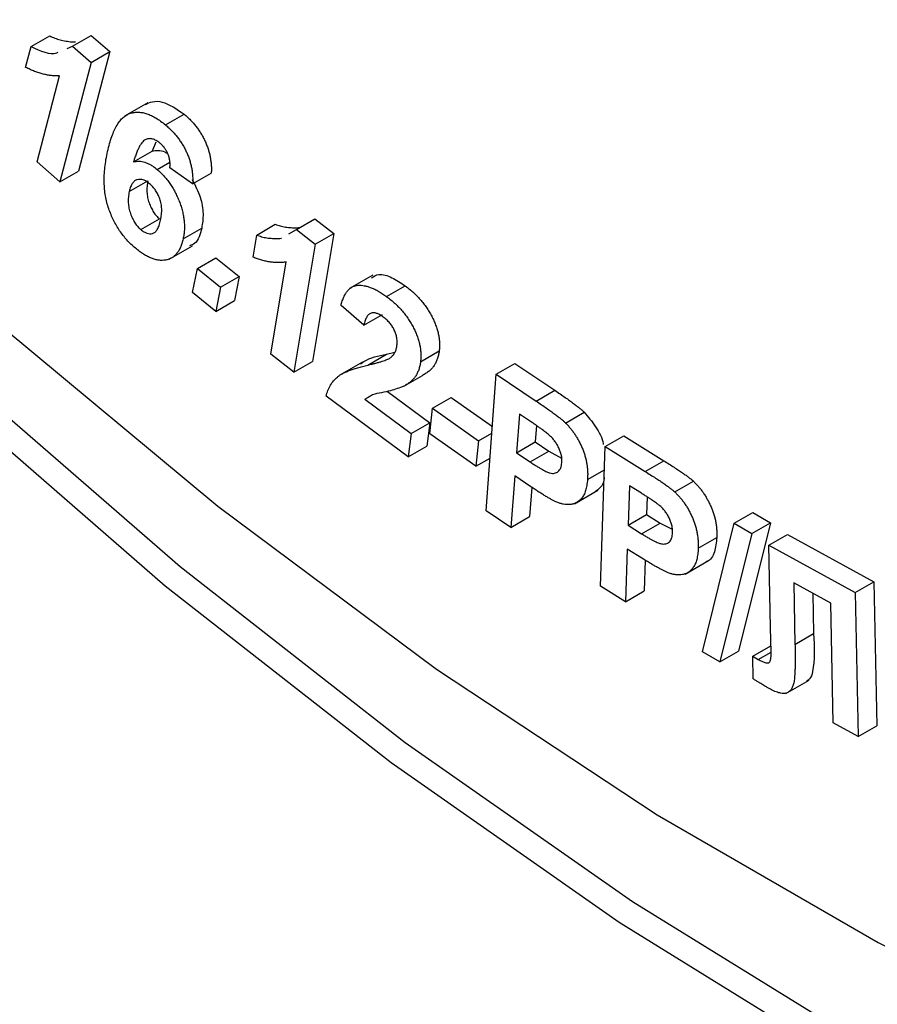
# Model space of a CAD drawing. Units: millimetres. Extents: x -191 to 1327, y -65 to 739.
# Drawn here: x 567 to 577, y 357 to 368 of the extents above; entities that cross this region are included whole.
import ezdxf

# ---------------------------------------------------------------- set-up
doc = ezdxf.new("R2010")
doc.units = ezdxf.units.MM
doc.header["$LTSCALE"] = 2

msp = doc.modelspace()

# ---------------------------------------------------------------- linework, layer by layer
at = {"color": 7, "linetype": 'Continuous', "lineweight": 25}
for p, q in [((567.25744, 367.88894), (567.46958, 368.0114)), ((567.72998, 367.89454), (567.94211, 368.01701)), ((567.94211, 368.01701), (568.15204, 367.83203)), ((567.19597, 367.65356), (567.25744, 367.88894)), ((567.66834, 367.86911), (567.72998, 367.89454)), ((567.72998, 367.89454), (567.9399, 367.70957)), ((568.15204, 367.83203), (567.7965, 366.47224)), ((567.9399, 367.70957), (568.15204, 367.83203)), ((567.9399, 367.70957), (567.58437, 366.34978)), ((567.32544, 366.57777), (567.58125, 367.5561)), ((568.5853, 367.25124), (568.32013, 367.09816)), ((568.78663, 366.99951), (568.99876, 367.12197)), ((568.42288, 366.5778), (568.63501, 366.70026)), ((568.67905, 366.80238), (568.63501, 366.70026)), ((567.58437, 366.34978), (567.32544, 366.57777)), ((567.58437, 366.34978), (567.7965, 366.47224)), ((568.69172, 366.49227), (568.8367, 366.57597)), ((569.09627, 366.32743), (568.83734, 366.51093)), ((568.37472, 366.24116), (568.58685, 366.36362)), ((569.09627, 366.32743), (569.3084, 366.44989)), ((568.50673, 365.80772), (568.71886, 365.93018)), ((570.27613, 365.80956), (570.48826, 365.93202)), ((570.48826, 365.93202), (570.70215, 365.76536)), ((568.98748, 365.70226), (569.19962, 365.82472)), ((569.82484, 365.74654), (570.03697, 365.869)), ((570.19107, 365.75902), (570.27613, 365.80956)), ((570.27613, 365.80956), (570.49002, 365.6429)), ((569.78319, 365.49415), (569.82484, 365.74654)), ((570.70215, 365.76536), (570.46106, 364.3094)), ((570.49002, 365.6429), (570.70215, 365.76536)), ((568.83081, 365.47079), (569.09597, 365.62386)), ((570.49002, 365.6429), (570.24893, 364.18694)), ((569.1495, 365.3657), (569.36164, 365.48817)), ((569.36164, 365.48817), (569.62538, 365.2744)), ((569.09624, 365.09188), (569.1495, 365.3657)), ((569.1495, 365.3657), (569.41325, 365.15194)), ((569.98518, 364.39253), (570.15856, 365.44004)), ((569.41325, 365.15194), (569.62538, 365.2744)), ((569.62538, 365.2744), (569.57213, 365.00058)), ((571.14738, 365.29135), (570.88221, 365.13827)), ((569.41325, 365.15194), (569.35999, 364.87812)), ((571.30333, 365.04572), (571.51546, 365.16818)), ((569.35999, 364.87812), (569.09624, 365.09188)), ((569.35999, 364.87812), (569.57213, 365.00058)), ((571.04582, 364.72068), (570.78433, 364.94556)), ((571.04582, 364.72068), (571.25795, 364.84314)), ((570.24893, 364.18694), (569.98518, 364.39253)), ((571.08916, 364.26678), (571.30129, 364.38924)), ((571.30129, 364.38924), (571.39851, 364.41445)), ((571.68946, 364.30495), (571.9016, 364.42741)), ((570.24893, 364.18694), (570.46106, 364.3094)), ((571.02706, 364.30045), (570.76189, 364.14737)), ((572.55069, 364.1629), (572.76282, 364.28536)), ((572.76282, 364.28536), (573.21694, 363.98002)), ((571.49909, 364.02653), (571.71122, 364.14899)), ((572.43538, 362.61077), (572.55069, 364.1629)), ((572.55069, 364.1629), (573.00481, 363.85756)), ((571.54782, 363.22275), (570.61492, 363.91277)), ((571.05403, 363.87911), (571.11645, 363.91515)), ((571.31191, 363.96775), (571.79479, 363.61069)), ((571.82602, 363.77622), (572.03815, 363.89868)), ((572.03815, 363.89868), (572.50641, 363.56685)), ((573.00481, 363.85756), (573.21694, 363.98002)), ((571.05403, 363.87911), (571.58266, 363.48823)), ((571.7957, 363.48621), (571.82602, 363.77622)), ((571.82602, 363.77622), (572.34898, 363.40562)), ((572.81415, 363.71016), (572.78157, 363.26966)), ((572.95098, 363.61808), (572.81415, 363.71016)), ((573.33967, 363.60798), (573.5518, 363.73044)), ((571.58266, 363.48823), (571.79479, 363.61069)), ((571.79479, 363.61069), (571.75995, 363.34522)), ((573.00754, 363.57926), (572.9937, 363.39213)), ((571.58266, 363.48823), (571.54782, 363.22275)), ((572.31867, 363.11561), (571.7957, 363.48621)), ((572.34898, 363.40562), (572.50095, 363.49335)), ((573.79175, 363.33919), (574.00388, 363.46165)), ((574.00388, 363.46165), (574.458, 363.17921)), ((571.54782, 363.22275), (571.75995, 363.34522)), ((572.34898, 363.40562), (572.31867, 363.11561)), ((572.78157, 363.26966), (572.9937, 363.39213)), ((572.9937, 363.39213), (573.14867, 363.28795)), ((573.73764, 361.75174), (573.79175, 363.33919)), ((573.79175, 363.33919), (574.24587, 363.05675)), ((572.78157, 363.26966), (572.93653, 363.16548)), ((572.93653, 363.16548), (573.14867, 363.28795)), ((573.14867, 363.28795), (573.29311, 363.20745)), ((572.31867, 363.11561), (572.4798, 363.20862)), ((574.24587, 363.05675), (574.458, 363.17921)), ((572.76174, 363.00599), (572.7184, 362.42057)), ((572.94617, 362.88186), (572.76174, 363.00599)), ((573.58897, 362.96354), (573.78275, 363.07541)), ((574.06541, 362.89463), (574.05011, 362.44416)), ((574.20224, 362.80975), (574.06541, 362.89463)), ((574.58157, 362.82369), (574.79371, 362.94615)), ((572.95518, 362.87602), (572.93053, 362.54303)), ((573.44033, 362.68926), (573.7055, 362.84233)), ((574.26905, 362.76718), (574.26224, 362.56662)), ((572.7184, 362.42057), (572.43538, 362.61077)), ((574.05011, 362.44416), (574.26224, 362.56662)), ((574.26224, 362.56662), (574.41721, 362.47029)), ((575.25709, 362.46903), (575.46922, 362.59149)), ((575.46922, 362.59149), (575.67093, 362.47309)), ((572.7184, 362.42057), (572.93053, 362.54303)), ((574.05011, 362.44416), (574.20507, 362.34783)), ((574.20507, 362.34783), (574.41721, 362.47029)), ((574.41721, 362.47029), (574.55242, 362.40182)), ((574.8973, 361.00668), (575.25709, 362.46903)), ((575.25709, 362.46903), (575.45879, 362.35063)), ((575.67093, 362.47309), (575.30746, 361.01286)), ((575.45879, 362.35063), (575.67093, 362.47309)), ((575.45879, 362.35063), (575.09533, 360.8904)), ((575.65248, 362.2189), (575.86462, 362.34136)), ((575.86462, 362.34136), (576.84652, 361.802)), ((574.84872, 362.18334), (575.06085, 362.3058)), ((575.65248, 362.2189), (576.63439, 361.67954)), ((575.67175, 361.28361), (575.65248, 362.2189)), ((574.04105, 362.17427), (574.02065, 361.5756)), ((574.22547, 362.05962), (574.04105, 362.17427)), ((574.24471, 362.04813), (574.23278, 361.69806)), ((574.70147, 361.88951), (574.96663, 362.04258)), ((576.35704, 361.55798), (575.9355, 361.78955)), ((575.9355, 361.78955), (575.94994, 361.08997)), ((576.63439, 361.67954), (576.84652, 361.802)), ((576.84652, 361.802), (576.88052, 360.16369)), ((574.02065, 361.5756), (573.73764, 361.75174)), ((574.02065, 361.5756), (574.23278, 361.69806)), ((576.15262, 361.67028), (576.16208, 361.21243)), ((576.63439, 361.67954), (576.66838, 360.04122)), ((576.38537, 360.19675), (576.35704, 361.55798)), ((575.67883, 361.00112), (575.67175, 361.28361)), ((575.94994, 361.08997), (576.16208, 361.21243)), ((575.09533, 360.8904), (574.8973, 361.00668)), ((575.09533, 360.8904), (575.30746, 361.01286)), ((575.46891, 360.95416), (575.677, 361.07429)), ((575.53208, 360.91834), (575.67878, 361.00303)), ((575.47429, 360.69817), (575.46891, 360.95416)), ((575.46891, 360.95416), (575.53208, 360.91834)), ((575.84492, 360.52937), (576.11009, 360.68245)), ((576.66838, 360.04122), (576.38537, 360.19675)), ((576.66838, 360.04122), (576.88052, 360.16369))]:
    msp.add_line(p, q, dxfattribs=at)
at = {"color": 7, "linetype": 'Continuous', "lineweight": 25, "flags": 128}
for points in [[(598.47995, 351.94177), (596.35411, 351.49774), (594.09949, 351.28132), (591.75801, 351.3019), (589.34126, 351.55936), (586.86121, 352.05244), (584.33013, 352.77869), (581.76057, 353.73452), (579.16525, 354.91519), (576.55701, 356.31486), (573.94877, 357.9266), (571.35345, 359.74243), (568.78389, 361.75335), (566.25282, 363.94941), (563.77276, 366.31974), (561.35601, 368.8526), (559.01453, 371.53544), (556.75991, 374.35499), (554.60331, 377.29728), (552.55541, 380.34775), (550.62635, 383.49129), (549.07341, 386.25048)], [(549.57329, 385.91487), (550.86665, 383.63261), (552.78835, 380.50106), (554.82844, 377.46223), (556.97681, 374.53115), (559.22284, 371.72235), (561.5554, 369.04974), (563.96293, 366.52654), (566.43353, 364.16525), (568.95495, 361.97756), (571.51471, 359.97431), (574.10014, 358.1654), (576.69843, 356.55981), (579.29673, 355.16548), (581.88215, 353.98931), (584.44192, 353.03712), (586.96334, 352.31364), (589.43393, 351.82244), (591.84147, 351.56596), (594.17402, 351.54547), (596.42005, 351.76106), (598.56843, 352.21167), (598.80905, 352.27855)], [(550.46768, 385.34891), (551.68844, 383.24123), (553.57528, 380.23261), (555.57713, 377.31981), (557.68355, 374.51801), (559.88357, 371.84183), (562.16572, 369.30521), (564.5181, 366.92137), (566.92844, 364.70275), (569.38419, 362.6609), (571.87253, 360.80648), (574.38051, 359.14915), (576.89504, 357.69754), (579.40301, 356.45923), (581.89135, 355.44067), (584.3471, 354.64717), (586.75744, 354.08287), (589.10982, 353.75071), (591.39197, 353.65242), (593.59199, 353.78851), (594.90201, 353.98888)]]:
    msp.add_lwpolyline(points, dxfattribs=at)
at = {"color": 7, "linetype": 'Continuous', "lineweight": 25}
for points, knots in [([(567.46958, 368.0114), (567.48862, 368.00257), (567.52847, 367.98407), (567.58983, 367.96523), (567.65531, 367.95114), (567.71168, 367.94415), (567.74734, 367.94228), (567.76008, 367.94242), (567.76142, 367.94244)], [0, 0, 0, 0, 0.104938186, 0.219643669, 0.345075679, 0.481485343, 0.551762243, 0.56, 0.56, 0.56, 0.56]), ([(567.25744, 367.88894), (567.36425, 367.84021), (567.47786, 367.78838), (567.55912, 367.82392), (567.56398, 367.82605)], [0, 0, 0, 0, 0.94018337, 1, 1, 1, 1]), ([(567.58125, 367.5561), (567.5664, 367.5559), (567.53676, 367.55548), (567.49115, 367.55855), (567.44449, 367.56547), (567.39677, 367.57611), (567.34807, 367.58961), (567.29816, 367.60751), (567.2474, 367.62843), (567.21318, 367.64515), (567.19597, 367.65356)], [0, 0, 0, 0, 0.1240792, 0.24767434, 0.37057896, 0.49410622, 0.61881011, 0.74471882, 0.87166945, 1, 1, 1, 1]), ([(568.56054, 367.2325), (568.58524, 367.24461), (568.6406, 367.27174), (568.78798, 367.26625), (568.9146, 367.17958), (568.99876, 367.12197)], [0, 0, 0, 0, 0.21264398, 0.47661885, 1, 1, 1, 1]), ([(568.12796, 366.6957), (568.13516, 366.72623), (568.14906, 366.78522), (568.17502, 366.86539), (568.20314, 366.93595), (568.2342, 366.99611), (568.26804, 367.04617), (568.30532, 367.08514), (568.34502, 367.11458), (568.38782, 367.13343), (568.43299, 367.14263), (568.47927, 367.14517), (568.52731, 367.13928), (568.57649, 367.12708), (568.62728, 367.10589), (568.6793, 367.07833), (568.73282, 367.04284), (568.76846, 367.01414), (568.78663, 366.99951)], [0, 0, 0, 0, 0.09237153, 0.17851539, 0.25827626, 0.33235422, 0.40093567, 0.4647516, 0.52439518, 0.58084839, 0.63492111, 0.68725716, 0.73835844, 0.78908344, 0.83990826, 0.89136757, 0.94463115, 1, 1, 1, 1]), ([(568.99876, 367.12197), (569.01138, 367.11112), (569.03617, 367.08982), (569.07162, 367.05471), (569.10487, 367.01868), (569.13567, 366.98098), (569.16448, 366.94232), (569.19058, 366.90167), (569.2148, 366.86002), (569.23631, 366.81702), (569.25544, 366.77306), (569.27188, 366.72834), (569.28516, 366.68311), (569.29577, 366.63738), (569.30331, 366.59107), (569.30816, 366.54408), (569.30975, 366.49677), (569.30886, 366.46577), (569.3084, 366.44989)], [0, 0, 0, 0, 0.06703613, 0.13163009, 0.19403899, 0.25426047, 0.31360964, 0.37208769, 0.43068143, 0.48922446, 0.54789721, 0.60765133, 0.66775632, 0.72896589, 0.79273059, 0.85905409, 0.92784471, 1, 1, 1, 1]), ([(568.78663, 366.99951), (568.79925, 366.98866), (568.82404, 366.96736), (568.85948, 366.93225), (568.89274, 366.89622), (568.92354, 366.85852), (568.95235, 366.81986), (568.97845, 366.77921), (569.00266, 366.73756), (569.02418, 366.69456), (569.04331, 366.6506), (569.05975, 366.60588), (569.07303, 366.56065), (569.08364, 366.51492), (569.09117, 366.46861), (569.09602, 366.42162), (569.09762, 366.37431), (569.09673, 366.34331), (569.09627, 366.32743)], [0, 0, 0, 0, 0.06703613, 0.13163009, 0.19403899, 0.25426047, 0.31360964, 0.37208769, 0.43068143, 0.48922446, 0.54789721, 0.60765133, 0.66775632, 0.72896589, 0.79273059, 0.85905409, 0.92784471, 1, 1, 1, 1]), ([(568.72204, 366.79308), (568.71516, 366.79857), (568.70169, 366.80934), (568.68123, 366.82188), (568.6611, 366.8322), (568.6413, 366.83832), (568.62166, 366.84225), (568.60229, 366.84281), (568.58327, 366.84021), (568.56412, 366.83476), (568.54539, 366.82415), (568.52731, 366.80725), (568.50923, 366.78451), (568.49149, 366.75529), (568.47407, 366.71967), (568.45657, 366.67816), (568.43932, 366.63033), (568.42852, 366.59584), (568.42288, 366.5778)], [0, 0, 0, 0, 0.04205958, 0.08246112, 0.12292661, 0.16307132, 0.20442175, 0.24714847, 0.29180601, 0.33888071, 0.39074161, 0.4498795, 0.51785848, 0.59491244, 0.68144277, 0.77793865, 0.88383919, 1, 1, 1, 1]), ([(568.44441, 365.59703), (568.42767, 365.61161), (568.39478, 365.64026), (568.34808, 365.68885), (568.3047, 365.74029), (568.26512, 365.79538), (568.22841, 365.85318), (568.19592, 365.91471), (568.16623, 365.97909), (568.14023, 366.04679), (568.11884, 366.11778), (568.10305, 366.19193), (568.09295, 366.26895), (568.08919, 366.34857), (568.08993, 366.4318), (568.09711, 366.51757), (568.10965, 366.60653), (568.12171, 366.66525), (568.12796, 366.6957)], [0, 0, 0, 0, 0.0536472, 0.10544963, 0.15602576, 0.20579845, 0.25574237, 0.30648955, 0.35864946, 0.41270018, 0.46941939, 0.5295594, 0.5941514, 0.66329853, 0.73818332, 0.81924279, 0.90624565, 1, 1, 1, 1]), ([(568.63501, 366.70026), (568.68122, 366.70956), (568.73744, 366.72088), (568.80202, 366.67811), (568.81352, 366.6705)], [0, 0, 0, 0, 0.82187853, 1, 1, 1, 1]), ([(568.83734, 366.51093), (568.83825, 366.52501), (568.83997, 366.55173), (568.83716, 366.59289), (568.8288, 366.63226), (568.81609, 366.66946), (568.79822, 366.7044), (568.77671, 366.73716), (568.75088, 366.76739), (568.73189, 366.78431), (568.72204, 366.79308)], [0, 0, 0, 0, 0.15561025, 0.29540689, 0.41954389, 0.53524105, 0.64649657, 0.75864969, 0.87487493, 1, 1, 1, 1]), ([(568.42288, 366.5778), (568.43313, 366.58029), (568.45331, 366.5852), (568.48536, 366.58706), (568.51831, 366.58347), (568.55177, 366.57556), (568.58606, 366.56179), (568.62081, 366.54378), (568.65629, 366.52076), (568.67977, 366.50189), (568.69172, 366.49227)], [0, 0, 0, 0, 0.13236062, 0.2605021, 0.3840129, 0.50609904, 0.62688698, 0.74832372, 0.87185852, 1, 1, 1, 1]), ([(568.69172, 366.49227), (568.70503, 366.48067), (568.73134, 366.45774), (568.76878, 366.41884), (568.80403, 366.37741), (568.83689, 366.33322), (568.8675, 366.28628), (568.89535, 366.23637), (568.92117, 366.18389), (568.94421, 366.12912), (568.96435, 366.07341), (568.98017, 366.01781), (568.99228, 365.96302), (568.99955, 365.90909), (569.00287, 365.85593), (569.00239, 365.8032), (568.99716, 365.75172), (568.99075, 365.71897), (568.98748, 365.70226)], [0, 0, 0, 0, 0.06024728, 0.11906125, 0.17654081, 0.23425905, 0.29195496, 0.35059335, 0.41138725, 0.47405612, 0.53765592, 0.60054925, 0.66352859, 0.72663877, 0.79191345, 0.85866166, 0.92788086, 1, 1, 1, 1]), ([(568.60702, 366.32984), (568.59478, 366.33934), (568.5707, 366.35804), (568.53399, 366.37437), (568.4987, 366.38097), (568.47113, 366.37796), (568.45019, 366.37095), (568.43571, 366.36165), (568.42236, 366.34944), (568.41058, 366.33366), (568.39932, 366.31565), (568.38987, 366.29372), (568.38126, 366.26901), (568.37694, 366.25061), (568.37472, 366.24116)], [0, 0, 0, 0, 0.109464908, 0.215326094, 0.322889022, 0.437127774, 0.497166826, 0.558637154, 0.622993924, 0.689789754, 0.760437515, 0.835397574, 0.91547533, 1, 1, 1, 1]), ([(568.58685, 366.36362), (568.58459, 366.35297), (568.58021, 366.33226), (568.57674, 366.29975), (568.57484, 366.26808), (568.57538, 366.23657), (568.5782, 366.20527), (568.58321, 366.17429), (568.59062, 366.14357), (568.60027, 366.1135), (568.61163, 366.08458), (568.62377, 366.05706), (568.63704, 366.03138), (568.65146, 366.00748), (568.66668, 365.98512), (568.68321, 365.96478), (568.70069, 365.94644), (568.71278, 365.93562), (568.71886, 365.93018)], [0, 0, 0, 0, 0.08488992, 0.16495432, 0.24076443, 0.31267068, 0.38119641, 0.44768628, 0.51134247, 0.57365763, 0.6340121, 0.69110964, 0.74585706, 0.7977862, 0.84909408, 0.89959196, 0.94947945, 1, 1, 1, 1]), ([(569.09099, 366.37824), (569.12537, 366.31103), (569.19224, 366.18034), (569.22292, 365.98256), (569.20739, 365.87737), (569.19962, 365.82472)], [0, 0, 0, 0, 0.34586319, 0.67261588, 1, 1, 1, 1]), ([(568.73082, 365.91422), (568.73313, 365.92529), (568.73759, 365.94663), (568.74179, 365.97943), (568.74413, 366.01117), (568.74454, 366.04199), (568.74267, 366.07202), (568.73832, 366.10123), (568.73229, 366.12942), (568.72361, 366.15682), (568.71335, 366.18298), (568.70212, 366.20791), (568.68938, 366.2315), (568.67561, 366.25399), (568.66013, 366.27498), (568.64361, 366.2947), (568.62588, 366.31331), (568.61339, 366.32426), (568.60702, 366.32984)], [0, 0, 0, 0, 0.09059199, 0.1747569, 0.25367937, 0.32768569, 0.39645166, 0.46062108, 0.52150551, 0.57940143, 0.63524881, 0.68885649, 0.74015632, 0.79145614, 0.8424475, 0.89367631, 0.94575096, 1, 1, 1, 1]), ([(568.37472, 366.24116), (568.37246, 366.23051), (568.36808, 366.20979), (568.36461, 366.17729), (568.36271, 366.14562), (568.36325, 366.11411), (568.36607, 366.08281), (568.37108, 366.05183), (568.37849, 366.0211), (568.38813, 365.99104), (568.3995, 365.96211), (568.41164, 365.9346), (568.42491, 365.90892), (568.43933, 365.88502), (568.45455, 365.86266), (568.47108, 365.84231), (568.48856, 365.82398), (568.50065, 365.81316), (568.50673, 365.80772)], [0, 0, 0, 0, 0.08488992, 0.16495432, 0.24076443, 0.31267068, 0.38119641, 0.44768628, 0.51134247, 0.57365763, 0.6340121, 0.69110964, 0.74585706, 0.7977862, 0.84909408, 0.89959196, 0.94947945, 1, 1, 1, 1]), ([(568.50673, 365.80772), (568.5186, 365.79858), (568.54174, 365.78077), (568.57688, 365.76488), (568.61039, 365.75852), (568.63638, 365.76195), (568.65574, 365.77009), (568.66976, 365.7798), (568.68237, 365.7937), (568.69424, 365.81069), (568.70511, 365.8312), (568.7146, 365.85567), (568.72334, 365.88352), (568.72827, 365.90377), (568.73082, 365.91422)], [0, 0, 0, 0, 0.10507478, 0.20493993, 0.30628077, 0.412936, 0.46988114, 0.53026285, 0.59504916, 0.66478998, 0.7388788, 0.81932195, 0.90680885, 1, 1, 1, 1]), ([(569.19962, 365.82472), (569.18218, 365.75498), (569.15785, 365.65766), (569.08261, 365.63116), (569.06129, 365.62365)], [0, 0, 0, 0, 0.71671688, 1, 1, 1, 1]), ([(570.03697, 365.869), (570.05586, 365.86211), (570.0953, 365.84773), (570.15525, 365.83564), (570.21874, 365.8289), (570.27304, 365.82845), (570.30733, 365.83075), (570.31959, 365.83242), (570.32095, 365.83262)], [0, 0, 0, 0, 0.105191802, 0.219651818, 0.34482745, 0.480973142, 0.551225969, 0.56, 0.56, 0.56, 0.56]), ([(568.98748, 365.70226), (568.98323, 365.6851), (568.97493, 365.65164), (568.95808, 365.60672), (568.93794, 365.56778), (568.91466, 365.53452), (568.88822, 365.50693), (568.8584, 365.48529), (568.82498, 365.47016), (568.78883, 365.46063), (568.75038, 365.4572), (568.71061, 365.45878), (568.66923, 365.46744), (568.62664, 365.48145), (568.58278, 365.50107), (568.53761, 365.52751), (568.49119, 365.55895), (568.46022, 365.58416), (568.44441, 365.59703)], [0, 0, 0, 0, 0.07147741, 0.13942544, 0.20483012, 0.26807368, 0.32972239, 0.39064291, 0.45127584, 0.51229883, 0.57295997, 0.63233099, 0.69112039, 0.7498984, 0.81003866, 0.87097749, 0.9341104, 1, 1, 1, 1]), ([(569.82484, 365.74654), (569.84373, 365.73965), (569.88316, 365.72527), (569.94312, 365.71318), (570.00661, 365.70644), (570.06091, 365.70598), (570.0952, 365.70829), (570.10746, 365.70996), (570.10882, 365.71016)], [0, 0, 0, 0, 0.105191802, 0.219651818, 0.34482745, 0.480973142, 0.551225969, 0.56, 0.56, 0.56, 0.56]), ([(570.15856, 365.44004), (570.1445, 365.43781), (570.1164, 365.43334), (570.07238, 365.43149), (570.02724, 365.43281), (569.9807, 365.43825), (569.9331, 365.44661), (569.88429, 365.45881), (569.83426, 365.47449), (569.80032, 365.48755), (569.78319, 365.49415)], [0, 0, 0, 0, 0.12374542, 0.24735569, 0.37061748, 0.49456732, 0.61918169, 0.7445767, 0.8711249, 1, 1, 1, 1]), ([(571.12975, 365.25929), (571.15645, 365.2761), (571.21897, 365.31548), (571.36333, 365.26856), (571.46472, 365.20166), (571.51546, 365.16818)], [0, 0, 0, 0, 0.27131557, 0.63527133, 1, 1, 1, 1]), ([(570.78433, 364.94556), (570.78908, 364.96287), (570.79829, 364.99645), (570.81595, 365.04138), (570.83602, 365.08007), (570.85856, 365.11255), (570.88425, 365.1379), (570.91242, 365.1569), (570.94313, 365.16973), (570.97691, 365.17496), (571.01246, 365.17493), (571.04943, 365.17086), (571.08811, 365.16144), (571.12824, 365.14791), (571.16996, 365.12932), (571.21315, 365.10585), (571.25784, 365.0782), (571.28796, 365.0567), (571.30333, 365.04572)], [0, 0, 0, 0, 0.07731678, 0.14998899, 0.21843901, 0.28317192, 0.34469601, 0.4038538, 0.46142864, 0.51838805, 0.57519402, 0.63201449, 0.68954354, 0.74796176, 0.80801475, 0.86973261, 0.93349271, 1, 1, 1, 1]), ([(571.51546, 365.16818), (571.53214, 365.15549), (571.56462, 365.13079), (571.61123, 365.0898), (571.65484, 365.048), (571.69489, 365.00362), (571.73213, 364.95803), (571.76581, 364.9103), (571.79648, 364.86111), (571.82317, 364.81056), (571.8468, 364.75981), (571.86625, 364.70948), (571.88242, 364.65999), (571.89441, 364.61138), (571.90196, 364.56383), (571.90586, 364.51711), (571.90645, 364.47092), (571.90323, 364.44204), (571.9016, 364.42741)], [0, 0, 0, 0, 0.0761297, 0.14824795, 0.2170871, 0.28305072, 0.34677403, 0.40932028, 0.47055881, 0.53151369, 0.59158538, 0.65018443, 0.70736974, 0.76435318, 0.82133185, 0.87914993, 0.93879111, 1, 1, 1, 1]), ([(571.30333, 365.04572), (571.32001, 365.03303), (571.35248, 365.00833), (571.39909, 364.96734), (571.44271, 364.92554), (571.48276, 364.88116), (571.51999, 364.83557), (571.55368, 364.78784), (571.58435, 364.73865), (571.61103, 364.68809), (571.63466, 364.63735), (571.65412, 364.58702), (571.67029, 364.53753), (571.68227, 364.48892), (571.68983, 364.44137), (571.69373, 364.39465), (571.69432, 364.34846), (571.6911, 364.31957), (571.68946, 364.30495)], [0, 0, 0, 0, 0.0761297, 0.14824795, 0.2170871, 0.28305072, 0.34677403, 0.40932028, 0.47055881, 0.53151369, 0.59158538, 0.65018443, 0.70736974, 0.76435318, 0.82133185, 0.87914993, 0.93879111, 1, 1, 1, 1]), ([(571.26565, 364.81361), (571.25235, 364.8227), (571.22682, 364.84015), (571.18931, 364.85706), (571.15538, 364.86293), (571.13, 364.85984), (571.11189, 364.85214), (571.09942, 364.84267), (571.08774, 364.83042), (571.07735, 364.81458), (571.06767, 364.79595), (571.05923, 364.77388), (571.05191, 364.74856), (571.04789, 364.73019), (571.04582, 364.72068)], [0, 0, 0, 0, 0.12183595, 0.23387372, 0.34164184, 0.44772554, 0.50274913, 0.56020762, 0.62148342, 0.68675831, 0.75701387, 0.83234073, 0.91315847, 1, 1, 1, 1]), ([(571.41977, 364.48223), (571.42117, 364.49764), (571.42385, 364.52706), (571.42049, 364.57379), (571.40944, 364.61996), (571.39197, 364.66461), (571.36832, 364.70726), (571.33887, 364.74672), (571.3043, 364.78348), (571.27892, 364.80327), (571.26565, 364.81361)], [0, 0, 0, 0, 0.14317732, 0.27320929, 0.39206518, 0.50766295, 0.62228647, 0.7390237, 0.86366312, 1, 1, 1, 1]), ([(571.34186, 364.34793), (571.35215, 364.35619), (571.37204, 364.37217), (571.39495, 364.40392), (571.41206, 364.43956), (571.41722, 364.46816), (571.41977, 364.48223)], [0, 0, 0, 0, 0.27258868, 0.52722803, 0.76741267, 1, 1, 1, 1]), ([(571.00493, 364.27818), (571.01789, 364.2884), (571.1009, 364.35384), (571.20958, 364.37304), (571.30129, 364.38924)], [0, 0, 0, 0, 0.15613544, 1, 1, 1, 1]), ([(571.08916, 364.26678), (571.10533, 364.2706), (571.13615, 364.27789), (571.17977, 364.28905), (571.21871, 364.29953), (571.25264, 364.31003), (571.28189, 364.31989), (571.30625, 364.3294), (571.32611, 364.33799), (571.33701, 364.34487), (571.34186, 364.34793)], [0, 0, 0, 0, 0.18512575, 0.35288943, 0.50330676, 0.63693545, 0.75328388, 0.85240448, 0.93438281, 1, 1, 1, 1]), ([(571.9016, 364.42741), (571.89907, 364.41112), (571.89405, 364.37869), (571.88107, 364.33485), (571.86423, 364.29511), (571.84336, 364.25924), (571.81772, 364.22698), (571.78695, 364.19816), (571.75134, 364.17164), (571.7249, 364.15671), (571.71122, 364.14899)], [0, 0, 0, 0, 0.11836044, 0.23569169, 0.35148876, 0.4681141, 0.58850866, 0.71724765, 0.85369553, 1, 1, 1, 1]), ([(570.61492, 363.91277), (570.62134, 363.93536), (570.63416, 363.98046), (570.66366, 364.03816), (570.69904, 364.08976), (570.73537, 364.12584), (570.76946, 364.15175), (570.80061, 364.16999), (570.83664, 364.18768), (570.87751, 364.20491), (570.92312, 364.22185), (570.974, 364.23752), (571.02976, 364.25271), (571.0689, 364.26198), (571.08916, 364.26678)], [0, 0, 0, 0, 0.09592039, 0.1915246, 0.28786699, 0.38663437, 0.43990408, 0.49954712, 0.56600984, 0.63911568, 0.7189342, 0.80558666, 0.89936622, 1, 1, 1, 1]), ([(571.68946, 364.30495), (571.68694, 364.28866), (571.68191, 364.25623), (571.66894, 364.21239), (571.6521, 364.17265), (571.63123, 364.13678), (571.60559, 364.10452), (571.57482, 364.0757), (571.5392, 364.04918), (571.51277, 364.03425), (571.49909, 364.02653)], [0, 0, 0, 0, 0.11836044, 0.23569169, 0.35148876, 0.4681141, 0.58850866, 0.71724765, 0.85369553, 1, 1, 1, 1]), ([(571.49909, 364.02653), (571.44929, 364.00822), (571.36725, 363.97805), (571.24563, 363.95203), (571.15484, 363.93667), (571.10848, 363.90916), (571.09142, 363.89903)], [0, 0, 0, 0, 0.37420903, 0.61653257, 0.85884545, 1, 1, 1, 1]), ([(573.21694, 363.98002), (573.23753, 363.96613), (573.27685, 363.93963), (573.33284, 363.90067), (573.3832, 363.86518), (573.42788, 363.83257), (573.46702, 363.80292), (573.50034, 363.77613), (573.52816, 363.7529), (573.54446, 363.73741), (573.5518, 363.73044)], [0, 0, 0, 0, 0.18287175, 0.349181, 0.49803999, 0.63124068, 0.74802264, 0.84849021, 0.93180006, 1, 1, 1, 1]), ([(573.00481, 363.85756), (573.0254, 363.84367), (573.06472, 363.81716), (573.12071, 363.77821), (573.17107, 363.74272), (573.21575, 363.71011), (573.25489, 363.68046), (573.28821, 363.65367), (573.31603, 363.63044), (573.33233, 363.61495), (573.33967, 363.60798)], [0, 0, 0, 0, 0.18287175, 0.349181, 0.49803999, 0.63124068, 0.74802264, 0.84849021, 0.93180006, 1, 1, 1, 1]), ([(573.5518, 363.73044), (573.59546, 363.67853), (573.68287, 363.57462), (573.76121, 363.43147), (573.76822, 363.36617), (573.76865, 363.36215)], [0, 0, 0, 0, 0.483747106, 0.968248055, 1, 1, 1, 1]), ([(573.15354, 363.47073), (573.14892, 363.47475), (573.13862, 363.48374), (573.12129, 363.49749), (573.10081, 363.51329), (573.07705, 363.53037), (573.05019, 363.55007), (573.01991, 363.57079), (572.98652, 363.59427), (572.96317, 363.60992), (572.95098, 363.61808)], [0, 0, 0, 0, 0.06989985, 0.1560403, 0.25854531, 0.37455423, 0.50723053, 0.65626922, 0.82061122, 1, 1, 1, 1]), ([(573.33967, 363.60798), (573.34926, 363.59813), (573.36838, 363.5785), (573.39588, 363.54697), (573.42183, 363.51353), (573.44628, 363.47827), (573.46958, 363.4414), (573.49113, 363.40243), (573.51152, 363.36202), (573.53024, 363.32008), (573.54699, 363.27713), (573.56116, 363.23344), (573.57285, 363.1893), (573.58167, 363.14467), (573.58744, 363.09983), (573.59092, 363.05432), (573.59143, 363.00864), (573.5898, 362.97875), (573.58897, 362.96354)], [0, 0, 0, 0, 0.05717472, 0.11394137, 0.16998616, 0.22621474, 0.28345197, 0.34132971, 0.40096797, 0.46164209, 0.52344831, 0.5858724, 0.64941689, 0.71442522, 0.78194336, 0.85146506, 0.92438042, 1, 1, 1, 1]), ([(573.29689, 363.15538), (573.29743, 363.16926), (573.29848, 363.19613), (573.29266, 363.23938), (573.28093, 363.28268), (573.26302, 363.32538), (573.24104, 363.36655), (573.21515, 363.40504), (573.1858, 363.44038), (573.16444, 363.46047), (573.15354, 363.47073)], [0, 0, 0, 0, 0.13640039, 0.26404142, 0.38622737, 0.50878665, 0.63138185, 0.75165637, 0.87324172, 1, 1, 1, 1]), ([(572.93653, 363.16548), (572.94984, 363.15653), (572.97541, 363.13932), (573.01206, 363.11585), (573.04541, 363.09564), (573.07526, 363.07833), (573.10172, 363.06399), (573.1248, 363.05251), (573.14456, 363.04409), (573.166, 363.03795), (573.18954, 363.03411), (573.21462, 363.03591), (573.23712, 363.04269), (573.25636, 363.05537), (573.27273, 363.07272), (573.28478, 363.09574), (573.29332, 363.1232), (573.29568, 363.14445), (573.29689, 363.15538)], [0, 0, 0, 0, 0.0878517, 0.16872133, 0.2414226, 0.30726707, 0.36506633, 0.41551929, 0.45944294, 0.49590222, 0.56075471, 0.62332087, 0.68444896, 0.74596717, 0.80800068, 0.87052056, 0.93340966, 1, 1, 1, 1]), ([(574.458, 363.17921), (574.47859, 363.16628), (574.51789, 363.14161), (574.57398, 363.1056), (574.62443, 363.07271), (574.6692, 363.04231), (574.70834, 363.01466), (574.74185, 362.98932), (574.76983, 362.96739), (574.78636, 362.95268), (574.79371, 362.94615)], [0, 0, 0, 0, 0.18289761, 0.34909701, 0.49861718, 0.63155556, 0.74798794, 0.84802756, 0.93251355, 1, 1, 1, 1]), ([(574.24587, 363.05675), (574.26646, 363.04382), (574.30575, 363.01915), (574.36185, 362.98314), (574.4123, 362.95025), (574.45707, 362.91985), (574.49621, 362.89219), (574.52972, 362.86686), (574.55769, 362.84493), (574.57423, 362.83022), (574.58157, 362.82369)], [0, 0, 0, 0, 0.18289761, 0.34909701, 0.49861718, 0.63155556, 0.74798794, 0.84802756, 0.93251355, 1, 1, 1, 1]), ([(573.58897, 362.96354), (573.58665, 362.94102), (573.58221, 362.89767), (573.56885, 362.83999), (573.5501, 362.7918), (573.52531, 362.75406), (573.4969, 362.72459), (573.46564, 362.70231), (573.43136, 362.68774), (573.3946, 362.68069), (573.35647, 362.67998), (573.31838, 362.68347), (573.28, 362.69221), (573.25417, 362.70201), (573.24136, 362.70686)], [0, 0, 0, 0, 0.1088373, 0.20954914, 0.30413735, 0.39316326, 0.47830803, 0.55960331, 0.63819023, 0.71560437, 0.79042344, 0.86275418, 0.93196153, 1, 1, 1, 1]), ([(573.7798, 362.98877), (573.77626, 362.96681), (573.76387, 362.89008), (573.71402, 362.85372), (573.67844, 362.82776)], [0, 0, 0, 0, 0.286211136, 1, 1, 1, 1]), ([(574.79371, 362.94615), (574.8035, 362.93677), (574.82293, 362.91816), (574.85077, 362.88752), (574.87728, 362.8551), (574.90255, 362.82077), (574.92668, 362.78472), (574.94914, 362.74657), (574.97042, 362.70671), (574.99048, 362.66521), (575.00876, 362.62238), (575.02396, 362.57872), (575.03677, 362.53456), (575.04698, 362.4898), (575.05469, 362.44434), (575.05931, 362.39843), (575.06169, 362.3518), (575.06114, 362.32134), (575.06085, 362.3058)], [0, 0, 0, 0, 0.05737065, 0.11385497, 0.16987978, 0.22631759, 0.28355314, 0.34119302, 0.40040394, 0.46150832, 0.52349318, 0.58604413, 0.64950996, 0.71437824, 0.78161968, 0.85159923, 0.9242822, 1, 1, 1, 1]), ([(573.24136, 362.70686), (573.2323, 362.71103), (573.21336, 362.71974), (573.1834, 362.73523), (573.15071, 362.75301), (573.1152, 362.77412), (573.07694, 362.79708), (573.03585, 362.82272), (572.99195, 362.85153), (572.96175, 362.87154), (572.94617, 362.88186)], [0, 0, 0, 0, 0.092397018, 0.193179195, 0.304375337, 0.424162547, 0.553560532, 0.692628156, 0.841468341, 1, 1, 1, 1]), ([(574.40536, 362.67221), (574.40065, 362.67608), (574.39024, 362.68464), (574.37281, 362.69742), (574.35224, 362.71231), (574.32842, 362.72861), (574.3014, 362.74639), (574.27119, 362.76622), (574.23775, 362.78735), (574.21442, 362.80207), (574.20224, 362.80975)], [0, 0, 0, 0, 0.07078417, 0.15638058, 0.25848584, 0.3756216, 0.50785735, 0.6567114, 0.82072965, 1, 1, 1, 1]), ([(574.58157, 362.82369), (574.59137, 362.81431), (574.6108, 362.7957), (574.63864, 362.76506), (574.66515, 362.73264), (574.69042, 362.69831), (574.71455, 362.66226), (574.73701, 362.6241), (574.75829, 362.58425), (574.77834, 362.54275), (574.79663, 362.49992), (574.81183, 362.45626), (574.82464, 362.41209), (574.83484, 362.36734), (574.84256, 362.32188), (574.84718, 362.27597), (574.84956, 362.22934), (574.84901, 362.19888), (574.84872, 362.18334)], [0, 0, 0, 0, 0.05737065, 0.11385497, 0.16987978, 0.22631759, 0.28355314, 0.34119302, 0.40040394, 0.46150832, 0.52349318, 0.58604413, 0.64950996, 0.71437824, 0.78161968, 0.85159923, 0.9242822, 1, 1, 1, 1]), ([(574.55693, 362.35997), (574.5569, 362.3742), (574.55684, 362.40164), (574.54954, 362.4454), (574.53645, 362.48881), (574.51742, 362.53138), (574.49422, 362.57171), (574.46782, 362.60945), (574.43784, 362.6433), (574.41634, 362.66244), (574.40536, 362.67221)], [0, 0, 0, 0, 0.136843651, 0.263718895, 0.387195569, 0.509736801, 0.632462986, 0.75217714, 0.873557161, 1, 1, 1, 1]), ([(574.20507, 362.34783), (574.21839, 362.33969), (574.24397, 362.32404), (574.28062, 362.30194), (574.31386, 362.28367), (574.34365, 362.2674), (574.36999, 362.25501), (574.39291, 362.24479), (574.41243, 362.23773), (574.43366, 362.23224), (574.45659, 362.23061), (574.48124, 362.23332), (574.50287, 362.24181), (574.52121, 362.25581), (574.53643, 362.27459), (574.54739, 362.29861), (574.55479, 362.32695), (574.5562, 362.34877), (574.55693, 362.35997)], [0, 0, 0, 0, 0.08785312, 0.16882945, 0.24171017, 0.30715383, 0.36529011, 0.41612163, 0.45924047, 0.49611338, 0.56112887, 0.62372162, 0.68472631, 0.74653955, 0.80839983, 0.87063522, 0.93362643, 1, 1, 1, 1]), ([(575.06085, 362.3058), (575.05479, 362.24863), (575.04266, 362.13444), (574.98849, 362.04363), (574.94238, 362.03084), (574.93888, 362.02987)], [0, 0, 0, 0, 0.480870354, 0.960584878, 1, 1, 1, 1]), ([(574.84872, 362.18334), (574.8474, 362.16016), (574.84485, 362.1156), (574.83361, 362.05633), (574.81713, 362.00611), (574.79458, 361.96585), (574.76753, 361.9346), (574.73823, 361.9095), (574.70535, 361.89256), (574.66984, 361.88302), (574.63286, 361.87978), (574.5955, 361.88127), (574.55807, 361.88692), (574.53246, 361.89557), (574.51982, 361.89984)], [0, 0, 0, 0, 0.10910455, 0.20975311, 0.30424107, 0.39369756, 0.4786338, 0.56010602, 0.63874886, 0.71578239, 0.79095138, 0.86267405, 0.93221871, 1, 1, 1, 1]), ([(574.51982, 361.89984), (574.51085, 361.9035), (574.49204, 361.91119), (574.46224, 361.92539), (574.42966, 361.94144), (574.39423, 361.96046), (574.35608, 361.9814), (574.31508, 362.00513), (574.27126, 362.03148), (574.24105, 362.05005), (574.22547, 362.05962)], [0, 0, 0, 0, 0.09211982, 0.1934528, 0.30420363, 0.42439076, 0.55412117, 0.69246612, 0.84140698, 1, 1, 1, 1]), ([(576.16208, 361.21243), (576.16929, 361.06193), (576.1783, 360.87391), (576.12959, 360.69779), (576.09276, 360.68014), (576.0796, 360.67383)], [0, 0, 0, 0, 0.72047609, 0.90013942, 1, 1, 1, 1]), ([(575.53208, 360.91834), (575.54571, 360.91113), (575.57061, 360.89795), (575.60427, 360.88463), (575.63095, 360.87773), (575.6486, 360.87864), (575.65862, 360.88488), (575.6646, 360.89248), (575.66932, 360.90331), (575.67366, 360.9166), (575.6762, 360.93365), (575.6783, 360.95317), (575.67899, 360.97606), (575.67889, 360.99248), (575.67883, 361.00112)], [0, 0, 0, 0, 0.16454322, 0.30084799, 0.41051976, 0.49794741, 0.53908222, 0.58369062, 0.63325697, 0.69169806, 0.75657273, 0.82886235, 0.90990555, 1, 1, 1, 1]), ([(575.94994, 361.08997), (575.95036, 361.06596), (575.95116, 361.0197), (575.95172, 360.9535), (575.95174, 360.89319), (575.95127, 360.83882), (575.94996, 360.79048), (575.94753, 360.74839), (575.94524, 360.71171), (575.9409, 360.67186), (575.9326, 360.62982), (575.91568, 360.58923), (575.89258, 360.55832), (575.86777, 360.54105), (575.8442, 360.53376), (575.82437, 360.53102), (575.80196, 360.53219), (575.77714, 360.53685), (575.7501, 360.54422), (575.72061, 360.55551), (575.68882, 360.56989), (575.66675, 360.58167), (575.65532, 360.58778)], [0, 0, 0, 0, 0.08096796, 0.15598437, 0.2243128, 0.28633273, 0.34206619, 0.39154503, 0.4347511, 0.47178386, 0.53675422, 0.59695648, 0.65478466, 0.71181442, 0.74093168, 0.77143895, 0.80334051, 0.83751481, 0.87435342, 0.91318216, 0.95501142, 1, 1, 1, 1]), ([(575.65532, 360.58778), (575.65078, 360.59024), (575.64077, 360.59566), (575.62453, 360.60566), (575.60564, 360.61669), (575.58431, 360.62987), (575.5604, 360.64405), (575.53398, 360.66093), (575.50498, 360.67877), (575.48477, 360.69155), (575.47429, 360.69817)], [0, 0, 0, 0, 0.0750922, 0.1658224, 0.26906363, 0.38797497, 0.51939504, 0.66498909, 0.82621092, 1, 1, 1, 1])]:
    msp.add_open_spline(points, degree=3, knots=knots, dxfattribs=at)

doc.saveas('drawing.dxf')
